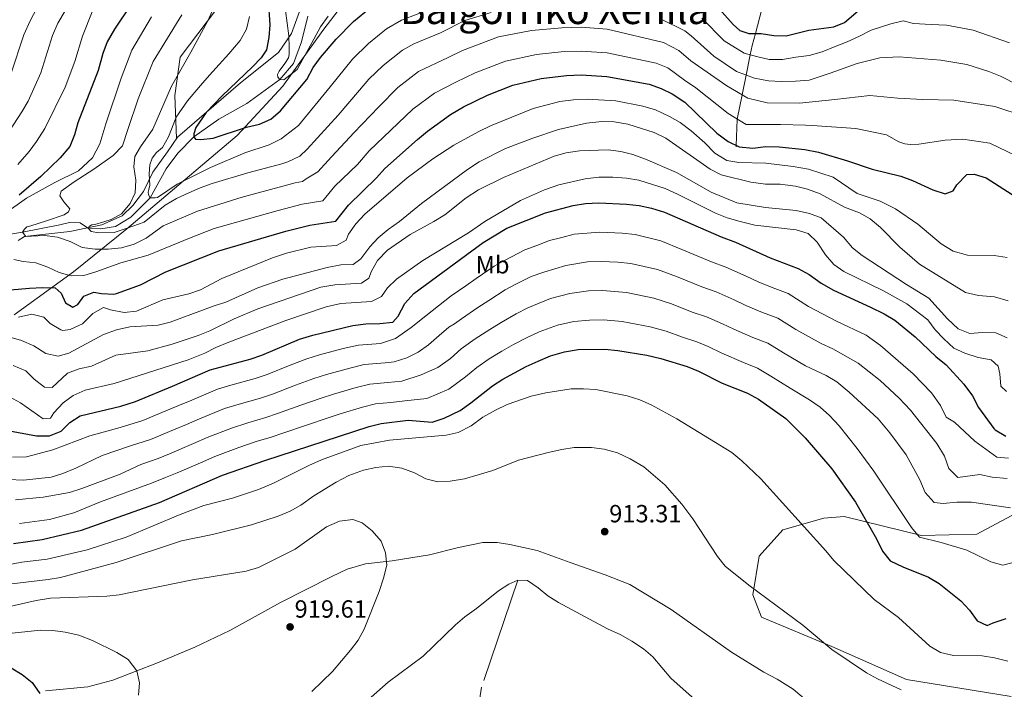
# Model space of a CAD drawing. Extents: x 633088 to 637601, y 773499 to 776557.
# Drawn here: x 636466 to 636863, y 774547 to 774817 of the extents above; entities that cross this region are included whole.
import ezdxf
from ezdxf.enums import TextEntityAlignment as Align

# ---------------------------------------------------------------- set-up
doc = ezdxf.new("R2010")
doc.units = 0
doc.header["$MEASUREMENT"] = 0
doc.linetypes.add('DGN Style 3', pattern=[59.844974, 42.74641, -17.098564])
for name, color, linetype in [('Nivel 1', 7, 'Continuous'), ('Nivel 11', 7, 'Continuous'), ('Nivel 20', 7, 'Continuous'), ('Nivel 21', 7, 'Continuous'), ('Nivel 37', 7, 'Continuous'), ('Nivel 4', 7, 'Continuous'), ('Nivel 41', 7, 'Continuous'), ('Nivel 45', 7, 'Continuous'), ('Nivel 5', 7, 'Continuous'), ('Nivel 61', 7, 'Continuous'), ('Nivel 63', 7, 'Continuous'), ('Nivel 7', 7, 'Continuous')]:
    doc.layers.add(name, color=color, linetype=linetype)
doc.styles.add('Style-arial', font='arial.shx', dxfattribs={"bigfont": 'arialbig.shx'})
doc.styles.add('Style-arialn', font='arialn.shx', dxfattribs={"bigfont": 'arialnbig.shx'})
doc.styles.add('Style-times', font='times.shx', dxfattribs={"bigfont": 'timesbig.shx'})
doc.linetypes.add('5linaci', pattern='A,-8,[2,dgnlstyle.shx,S=0.128,R=0,X=0,Y=0],-16', length=24)

# ---------------------------------------------------------------- blocks, each defined once
blk = doc.blocks.new('5PATER')
at = {"layer": 'Nivel 7', "linetype": 'Continuous', "lineweight": 0}
h = blk.add_hatch(color=19, dxfattribs=at)
edge = h.paths.add_edge_path()
edge.add_ellipse((0, 0), major_axis=(-1.1, -1.11), ratio=0.999422, start_angle=0, end_angle=360)

msp = doc.modelspace()

# ---------------------------------------------------------------- linework, layer by layer
at = {"layer": 'Nivel 1', "color": 19, "linetype": '5linaci', "lineweight": 0, "ltscale": 0.5}
msp.add_polyline3d([(636579.19, 774820.168, 815.963), (636576.013, 774811.308, 819.183), (636570.77, 774803.66, 822.327), (636555.497, 774791.403, 824.478), (636530.069, 774769.429, 828.285), (636525.937, 774763.486, 828.493), (636520.073, 774755.311, 829.259), (636516.356, 774747.58, 831.848), (636512.074, 774741.865, 833.964), (636507.748, 774737.674, 834.592), (636499.466, 774734.132, 834.717), (636486.59, 774731.348, 837.979), (636468.355, 774729.426, 840.201), (636465.737, 774727.699, 841.877)], dxfattribs=at)
at = {"layer": 'Nivel 11', "color": 142, "linetype": 'DGN Style 3', "lineweight": 13}
for points in [[(636445.149, 774727.448, 845), (636467.585, 774731.059, 840), (636482.545, 774734.131, 837.243), (636486.488, 774735.048, 836.062), (636490.786, 774734.9, 836.062), (636494.127, 774732.646, 835), (636499.087, 774732.43, 834.212), (636505.011, 774733.393, 834.212), (636511.2, 774737.171, 833.031), (636518.989, 774745.017, 830), (636525.407, 774756.728, 826.456), (636530.136, 774762.949, 826.456), (636536.672, 774769.626, 825), (636546.666, 774776.712, 823.425), (636557.998, 774783.087, 821.456), (636571.238, 774792.705, 820), (636576.868, 774799.194, 819.606), (636580.054, 774807.858, 818.031), (636582.635, 774818.282, 815)], [(636755.335, 774765.53, 847.911), (636755.354, 774766.077, 850), (636755.714, 774776.565, 845.073), (636755.742, 774776.702, 845), (636757.725, 774786.462, 840), (636759.354, 774794.479, 835), (636761.015, 774802.655, 830), (636761.789, 774806.466, 827.74), (636763.077, 774811.295, 825), (636765.694, 774821.11, 820)], [(636667.31, 774590.775, 910), (636652.581, 774547.534, 905.387), (636650.001, 774530.607, 900.235), (636657.095, 774513.075, 897.276), (636662.253, 774500.38, 893.693), (636669.346, 774485.871, 888.322), (636669.991, 774471.362, 882.454), (636667.412, 774458.063, 876.757), (636662.253, 774437.508, 866.898), (636659.029, 774426.627, 862.557), (636651.291, 774413.327, 855), (636648.067, 774401.841, 850), (636643.553, 774383.705, 845), (636642.887, 774372.402, 840), (636651.936, 774345.015, 835), (636659.694, 774325.086, 830)]]:
    msp.add_polyline3d(points, dxfattribs=at)
at = {"layer": 'Nivel 20', "color": 19, "linetype": 'Continuous', "lineweight": 0, "ltscale": 0.5}
msp.add_polyline3d([(636464.209, 774697.739, 855.838), (636488.066, 774715.172, 844.42), (636509.603, 774732.499, 835.956), (636554.154, 774770.181, 825.719), (636572.483, 774790.066, 823.16), (636588.583, 774812.532, 820.994), (636604.516, 774833.343, 819.419), (636618.666, 774841.981, 818.435), (636645.281, 774856.226, 813.711), (636667.141, 774868.501, 811.545), (636687.636, 774881.778, 804.064), (636704.378, 774892.128, 796.19), (636716.67, 774898.556, 791.662), (636736.438, 774905.312, 782.607), (636749.904, 774910.063, 780.245), (636782.887, 774921.255, 773.551), (636809.393, 774926.824, 767.646), (636835.414, 774931.092, 765.874), (636878.105, 774939.876, 765.48)], dxfattribs=at)
at = {"layer": 'Nivel 21', "color": 19, "linetype": 'DGN Style 3', "lineweight": 0}
for points in [[(636713.98, 775100.141, 856.659), (636719, 775091.401, 855.608), (636716.132, 775079.301, 854.457), (636699.639, 775065.856, 852.081), (636670.956, 775042.999, 851.388), (636650.878, 775029.554, 851.041), (636635.102, 775012.747, 848.956), (636623.629, 774997.958, 848.184), (636607.853, 774976.445, 846.606), (636597.814, 774958.967, 845.262), (636580.604, 774942.16, 845.088), (636559.092, 774926.026, 842.583), (636548.336, 774912.581, 840.143), (636548.336, 774901.825, 837.909), (636551.921, 774887.035, 837.06), (636551.204, 774868.884, 837.606), (636549.77, 774843.338, 834.768), (636549.77, 774826.532, 833.619), (636531.126, 774801.658, 836.2), (636528.975, 774786.196, 833.354), (636529.606, 774769.029, 828.465)], [(637010.409, 774734.729, 836.105), (637003.125, 774719.869, 841.029), (637000.9, 774703.179, 848.751), (636996.797, 774696.212, 852.275), (636991.256, 774692.264, 854.001), (636981.57, 774691.036, 856.009), (636963.551, 774678.135, 862.835), (636930.749, 774658.603, 874.012), (636901.875, 774640.593, 882.441), (636883.516, 774625.989, 887.558), (636852.362, 774609.3, 893.193), (636830.109, 774608.778, 894.715), (636798.856, 774616.349, 901.684), (636790.715, 774615.685, 903.286), (636774.081, 774611.04, 906.12), (636764.525, 774600.422, 908.314), (636762.048, 774584.828, 910), (636765.587, 774575.869, 910), (636793.901, 774563.924, 909.838), (636823.984, 774550.652, 908.884), (636867.382, 774543.584, 908.409), (636913.001, 774550.364, 905)], [(636476.808, 774546.03, 924.888), (636493.907, 774547.717, 921.935), (636504.015, 774550.325, 920.951), (636522.021, 774557.402, 919.376), (636536.999, 774563.736, 918.588), (636551.091, 774570.412, 918.391), (636571.529, 774581.674, 918.391), (636592.243, 774592.169, 917.998), (636598.472, 774595.152, 917.407), (636605.804, 774597.283, 916.226), (636616.615, 774598.515, 914.061), (636631.682, 774600.98, 912.683), (636643.333, 774603.883, 911.108), (636653.198, 774605.867, 910.911), (636658.978, 774605.897, 911.108), (636664.106, 774605.139, 911.305), (636675.055, 774602.657, 911.698), (636688.328, 774597.906, 911.698), (636702.433, 774592.916, 912.289), (636712.383, 774588.965, 912.486), (636729.135, 774578.875, 912.092), (636753.484, 774561.734, 911.895), (636766.524, 774553.674, 912.289), (636771.908, 774550.753, 912.289), (636778.247, 774546.771, 912.289), (636783.619, 774542.146, 913.076)]]:
    msp.add_polyline3d(points, dxfattribs=at)
at = {"layer": 'Nivel 4', "color": 25, "linetype": 'Continuous', "lineweight": 30, "flags": 128}
for points, elevation in [([(636517.466, 774832.387), (636504.647, 774812.979), (636501.669, 774807.851), (636499.891, 774803.176)], 850), ([(636566.652, 774824.872), (636567.259, 774814.805), (636566.799, 774809.637), (636565.943, 774804.712), (636563.727, 774801.389), (636560.284, 774797.753), (636547.99, 774786.178), (636541.607, 774779.403), (636537.454, 774773.319), (636536.604, 774770.78), (636536.672, 774769.626), (636537.273, 774768.648), (636539.466, 774768.452), (636544.438, 774768.976), (636557.892, 774773.421), (636563.067, 774774.656), (636567.613, 774776.731), (636571.575, 774780.072), (636582.168, 774792.698), (636584.794, 774797.583), (636587.762, 774801.603), (636594.027, 774808.988), (636601.051, 774816.085), (636607.86, 774821.779)], 825), ([(636745.292, 774825.005), (636754.107, 774814.918), (636756.814, 774812.512), (636760.434, 774811.316), (636765.434, 774811.277), (636770.449, 774810.392), (636775.451, 774810.32), (636784.578, 774812.66), (636794.688, 774814.009), (636798.944, 774815.677), (636806.394, 774822.085)], 825), ([(636499.891, 774803.176), (636498.012, 774796.359), (636489.881, 774775.264), (636488.445, 774770.379), (636486.585, 774765.736), (636482.668, 774761.062), (636474.932, 774753.565), (636466.143, 774746.014)], 850), ([(636454.913, 774707.143), (636470.366, 774708.585), (636475.624, 774708.862), (636480.686, 774708.721), (636483.164, 774706.507), (636484.904, 774702.676), (636487.838, 774700.834), (636489.826, 774701.912), (636492.277, 774705.273), (636496.264, 774706.965), (636499.323, 774706.417), (636504.34, 774706.158), (636505.467, 774706.353), (636515.089, 774709.898), (636525.394, 774715.177), (636546.673, 774723.568), (636573.743, 774731.525), (636583.452, 774733.916), (636593.833, 774735.553), (636598.947, 774742.072), (636610.306, 774753.072), (636613.69, 774756.753), (636626.777, 774768.475), (636630.829, 774771.821), (636640.118, 774778.592), (636645.364, 774781.656), (636655.011, 774786.37), (636665.254, 774790.359), (636676.74, 774793.171), (636686.861, 774794.339), (636692.806, 774794.577), (636703.213, 774793.983), (636720.206, 774790.823), (636725.047, 774789.077), (636729.541, 774786.886), (636734.674, 774783.519), (636747.557, 774771.068), (636752.024, 774767.661), (636756.539, 774765.513), (636761.97, 774765.04), (636767.272, 774765.638), (636772.669, 774765.559), (636783.004, 774764.407), (636788.495, 774763.345), (636800.157, 774759.95), (636810.171, 774756.52), (636821.724, 774753.688), (636826.431, 774752.001), (636834.654, 774748.154), (636839.543, 774746.564), (636842.765, 774747.826), (636844.258, 774750.235), (636848.292, 774754.355), (636851.282, 774754.528), (636856.059, 774753.037), (636866.596, 774746.365)], 850), ([(636507.184, 774660.957), (636513.041, 774662.857), (636528.073, 774668.982), (636543.222, 774675.61), (636559.279, 774679.905), (636564.004, 774681.542), (636579.274, 774688.008), (636584.553, 774689.627), (636600.672, 774693.511), (636606.024, 774694.203), (636611.597, 774694.28), (636616.85, 774694.815), (636619.013, 774697.24), (636621.734, 774702.361), (636625.356, 774706.42), (636653.239, 774726.944), (636662.824, 774732.796), (636678.492, 774738.984), (636689.575, 774741.874), (636694.508, 774742.687), (636699.869, 774742.903), (636711.086, 774742.476), (636716.263, 774741.821), (636721.151, 774740.775), (636726.385, 774739.178), (636749.282, 774729.217), (636755.061, 774727.08), (636769.009, 774720.696), (636780.341, 774716.516), (636784.705, 774714.08), (636789.539, 774710.563), (636794.543, 774707.669), (636809.455, 774700.879), (636814.938, 774698.167), (636819.229, 774695.602), (636827.483, 774688.91), (636835.829, 774680.998), (636839.987, 774677.533), (636847.136, 774669.749), (636850.601, 774665.029), (636853.083, 774660.389), (636859.232, 774651.971), (636859.796, 774651.356), (636864.092, 774648.776)], 875), ([(636661.257, 774671.879), (636670.582, 774676.908), (636675.495, 774679.09), (636680.453, 774681.218), (636686.092, 774682.897), (636691.543, 774683.798), (636702.379, 774683.946), (636707.605, 774683.396), (636719.265, 774681.447), (636724.921, 774680.184), (636735.528, 774676.868), (636740.182, 774675.037), (636749.722, 774670.229), (636759.883, 774666.128), (636764.253, 774663.697), (636775.31, 774655.986), (636783.167, 774648.137), (636793.937, 774635.585), (636803.397, 774622.197), (636811.881, 774607.455), (636814.27, 774602.4), (636817.421, 774598.481), (636822.467, 774596.138), (636832.836, 774591.991), (636837.135, 774589.438), (636845.859, 774582.433), (636849.353, 774578.643), (636852.498, 774574.38), (636856.568, 774572.461), (636858.918, 774573.548), (636864.196, 774575.219)], 900), ([(636463.961, 774605.534), (636475.434, 774607.193), (636491.364, 774610.929), (636522.838, 774622.023), (636548.179, 774633.064), (636565.184, 774639.058), (636607.298, 774652.732), (636612.16, 774653.906), (636622.984, 774655.212), (636632.757, 774654.458), (636637.497, 774656.023), (636643.952, 774659.208), (636648.372, 774662.253), (636657.092, 774669.114), (636661.257, 774671.879)], 900), ([(636462.336, 774650.964), (636473.172, 774649.002), (636478.437, 774649.021), (636483.099, 774650.821), (636486.574, 774654.269), (636490.769, 774657.006), (636507.184, 774660.957)], 875), ([(636463.005, 774555.297), (636467.434, 774552.721), (636471.429, 774549.383), (636474.515, 774545.027)], 925)]:
    msp.add_lwpolyline(points, dxfattribs=dict(at, elevation=elevation))
at = {"layer": 'Nivel 5', "color": 25, "linetype": 'Continuous', "lineweight": 0, "flags": 128}
for points, elevation in [([(636478.459, 774831.263), (636470.582, 774816.387), (636468.114, 774810.787), (636462.837, 774794.9)], 865), ([(636487.292, 774824.756), (636481.826, 774815.391)], 860), ([(636546.235, 774825.571), (636542.237, 774816.311), (636535.426, 774803.723), (636527.652, 774789.956), (636520.125, 774772.603), (636515.126, 774765.591), (636512.862, 774761.698), (636512.464, 774757.477), (636513.249, 774752.127), (636512.996, 774747), (636510.992, 774742.618), (636507.454, 774738.489), (636503.253, 774736.203), (636500.343, 774735.268), (636496.691, 774734.275)], 835), ([(636495.65, 774820.055), (636491.722, 774810.121), (636488.62, 774799.943), (636484.737, 774789.644), (636476.548, 774772.924), (636473.21, 774767.737), (636470.246, 774763.709), (636465.684, 774758.374)], 855), ([(636531.749, 774818.729), (636520.25, 774799.962), (636514.155, 774784.955), (636510.025, 774772.512), (636507.866, 774765.896), (636504.114, 774762.092), (636496.355, 774756.544), (636488.42, 774751.487), (636483.181, 774747.691), (636482.565, 774745.735), (636484.232, 774743.296), (636486.566, 774740.584), (636486.059, 774739.292), (636484.312, 774738.054), (636477.223, 774735.701), (636470.828, 774733.653), (636469.228, 774733.203), (636468.299, 774732.314), (636467.585, 774731.059), (636468.82, 774729.436), (636471.172, 774729.49), (636476.453, 774729.736), (636481.671, 774729.073), (636486.789, 774727.416)], 840), ([(636496.691, 774734.275), (636495.54, 774734.042), (636494.439, 774733.438), (636494.127, 774732.646), (636495.228, 774731.433), (636498.258, 774730.801), (636504.449, 774730.945), (636509.777, 774732.679), (636516.533, 774735.148), (636525.045, 774742.076), (636529.567, 774744.741), (636534.551, 774747.045), (636539.214, 774748.97), (636544.047, 774750.693), (636558.442, 774754.991), (636572.068, 774758.652), (636574.568, 774759.453), (636579.304, 774761.793), (636582.378, 774764.589), (636594.776, 774778.32), (636603.368, 774788.351), (636607.127, 774792.782), (636612.962, 774798.379), (636620.763, 774804.504), (636625.306, 774807.161), (636636.122, 774811.5), (636645.934, 774816.559), (636656.562, 774819.669)], 835), ([(636543.36, 774757.186), (636557.181, 774763.082), (636566.932, 774766.405), (636571.833, 774768.789), (636578.851, 774774.197), (636591.583, 774789.688), (636600.577, 774800.885), (636607.006, 774807.232), (636614.311, 774813.141), (636620.369, 774816.684), (636633.042, 774821.448)], 830), ([(636573.607, 774820.551), (636574.221, 774815.445), (636574.877, 774810.298), (636575.023, 774805.759), (636575.009, 774802.827), (636574.835, 774801.419), (636573.36, 774799.154), (636571.077, 774796.087), (636570.364, 774794.749), (636570.514, 774793.638), (636571.238, 774792.705), (636572.893, 774792.536), (636578.329, 774796.751), (636585.066, 774809.006), (636587.719, 774813.899), (636590.838, 774818.308)], 820), ([(636519.529, 774817.998), (636511.581, 774804.599), (636507.343, 774793.227), (636501.162, 774774.832), (636498.664, 774766.804), (636495.74, 774761.12), (636490.122, 774755.828), (636480.61, 774751.106), (636469.109, 774744.893), (636460.214, 774738.451)], 845), ([(636481.826, 774815.391), (636479.651, 774810.406), (636474.941, 774795.39), (636469.784, 774784.006), (636467.323, 774779.652), (636460.523, 774769.338)], 860), ([(636559.044, 774818.131), (636557.798, 774813.064), (636555.346, 774808.423), (636550.68, 774803.071), (636542.908, 774794.507), (636539.329, 774790.336), (636534.105, 774784.145), (636529.508, 774777.555), (636526.471, 774769.638), (636523.928, 774765.326), (636521.54, 774763.247), (636519.815, 774761.018), (636518.848, 774758.229), (636518.643, 774754.59), (636518.829, 774750.134), (636518.417, 774748.308), (636518.154, 774747.187), (636518.344, 774746.117), (636518.989, 774745.017), (636521.014, 774744.941), (636522.003, 774745.046), (636529.889, 774750.432), (636543.36, 774757.186)], 830), ([(636725.085, 774817.076), (636734.61, 774812.341), (636737.217, 774810.295), (636746.367, 774802.166), (636755.43, 774795.975), (636762.679, 774793.211), (636768.319, 774792.185), (636773.612, 774791.895), (636779.265, 774792.067), (636784.707, 774792.483), (636793.273, 774795.283), (636804.084, 774799.167), (636813.24, 774801.486), (636821.076, 774801.915), (636837.875, 774800.487), (636848.322, 774798.706), (636857.194, 774795.958), (636861.842, 774794.069), (636869.001, 774790.483)], 835), ([(636741.426, 774817.473), (636750.433, 774808.349), (636758.477, 774803.373), (636763.465, 774801.961), (636768.573, 774800.716), (636773.982, 774800.759), (636779.37, 774801.669), (636784.764, 774802.372), (636789.975, 774803.814), (636795.21, 774806), (636800.08, 774807.889), (636805.107, 774810.153), (636809.799, 774812.615), (636817.67, 774815.11), (636822.637, 774816.382), (636826.835, 774815.24), (636833.945, 774814.909), (636840.189, 774814.558), (636850.888, 774812.618), (636865.502, 774807.464)], 830), ([(636486.789, 774727.416), (636491.553, 774724.966), (636496.815, 774724.221), (636502.017, 774724.259), (636507.457, 774724.756), (636512.501, 774726.277), (636517.4, 774728.703), (636524.304, 774733.736), (636538.085, 774739.548), (636556.081, 774745.292), (636577.504, 774751.033), (636580.465, 774751.556), (636581.967, 774752.664), (636586.568, 774755.497), (636592.167, 774761.573), (636599.568, 774769.379), (636601.081, 774771.131), (636611.171, 774781.726), (636618.917, 774789.526), (636627.214, 774795.866), (636639.203, 774801.552), (636644.991, 774804.38), (636659.459, 774809.899), (636672.806, 774812.429), (636685.03, 774813.57), (636692.823, 774813.827), (636703.341, 774813.041), (636725.987, 774807.684), (636732.127, 774804.441), (636736.981, 774800.187), (636751.501, 774790.158), (636760.001, 774785.11), (636767.764, 774783.35), (636780.9, 774783.158), (636795.073, 774784.602), (636809.156, 774786.291), (636820.455, 774785.19), (636830.543, 774784.681), (636843.146, 774784.353), (636859.642, 774781.762), (636871.832, 774777.833)], 840), ([(636492.257, 774713.632), (636497.053, 774715.147), (636507.212, 774718.686), (636518.208, 774721.791), (636534.929, 774728.694), (636544.793, 774732.584), (636570.572, 774739.904), (636580.284, 774742.479), (636588.589, 774743.788), (636593.472, 774749.672), (636602.559, 774758.472), (636607.385, 774763.942), (636618.974, 774775.1), (636624.873, 774780.673), (636633.666, 774787.229), (636642.283, 774791.604), (636650.001, 774795.375), (636662.356, 774800.129), (636674.773, 774802.8), (636685.945, 774803.954), (636692.814, 774804.202), (636703.277, 774803.512), (636723.096, 774799.253), (636727.806, 774797.389), (636734.454, 774792.492), (636739.102, 774789.317), (636752.135, 774778.932), (636759.321, 774774.488), (636767.907, 774774.588), (636773.225, 774774.511), (636783.26, 774774.312), (636785.938, 774774.128), (636803.516, 774772.924), (636815.964, 774770.364), (636820.944, 774767.506), (636823.275, 774766.693), (636825.511, 774766.455), (636829.016, 774766.66), (636839.634, 774768.228), (636846.645, 774768.638), (636857.542, 774767.032), (636871.283, 774760.372)], 845), ([(636478.68, 774694.306), (636482.976, 774691.658), (636483.753, 774691.43), (636486.686, 774691.859), (636491.743, 774694.145), (636495.829, 774698.266), (636500.146, 774700.792), (636503.071, 774699.827), (636508.466, 774698.662), (636513.436, 774699.213), (636524.142, 774703.826), (636534.615, 774706.288), (636539.362, 774707.856), (636547.895, 774712.377), (636568.399, 774720.802), (636574.036, 774722.584), (636583.786, 774725.081), (636594.197, 774725.736), (636598.072, 774727.839), (636599.046, 774730.339), (636601.917, 774734.432), (636605.597, 774738.313), (636622.678, 774753.031), (636633.029, 774760.756), (636641.437, 774766.269), (636651.565, 774771.716), (636656.261, 774773.993), (636673.518, 774780.994), (636684.203, 774783.832), (636689.744, 774784.555), (636695.184, 774784.792), (636706.787, 774784.099), (636717.659, 774781.897), (636722.784, 774780.479), (636728.387, 774777.832), (636732.719, 774775.337), (636737.14, 774772.04), (636742.676, 774767.117), (636746.695, 774762.977), (636751.512, 774760.044), (636756.433, 774759.28), (636767.229, 774758.963), (636778.359, 774757.569), (636784.525, 774756.576), (636794.484, 774753.371), (636804.06, 774746.653), (636813.441, 774743.681), (636819.532, 774740.56), (636828.518, 774734.396), (636837.928, 774726.378), (636842.849, 774723.395), (636848.565, 774721.772), (636859.354, 774721.764), (636864.534, 774720.955)], 855), ([(636455.803, 774690.615), (636467.119, 774687.417), (636472.072, 774685.312), (636476.996, 774682.225), (636481.893, 774681.133), (636486.233, 774682.336), (636500.147, 774689.818), (636505.389, 774691.673), (636510.819, 774692.932), (636522.21, 774693.546), (636527.038, 774694.841), (636544.79, 774701.451), (636549.565, 774702.942), (636562.432, 774708.673), (636572.523, 774712.106), (636590.426, 774716.858), (636595.873, 774717.914), (636600.928, 774718.083), (636603.919, 774720.423), (636607.576, 774725.205), (636610.995, 774728.852), (636614.951, 774732.144), (636619.613, 774735.423), (636628.49, 774742.626), (636646.961, 774756.418), (636651.69, 774759.522), (636662.302, 774764.878), (636673.304, 774769.056), (636683.656, 774772.534), (636694.946, 774775.133), (636701.178, 774775.742), (636706.175, 774775.589), (636711.578, 774774.692), (636722.236, 774771.378), (636726.885, 774769.008), (636744.829, 774756.519), (636749.269, 774754.21), (636761.21, 774751.272), (636767.113, 774750.48), (636773.101, 774750.464), (636779.212, 774749.624), (636784.085, 774748.51), (636789.122, 774746.611), (636799.007, 774741.25), (636805.011, 774738.918), (636809.381, 774736.492), (636813.478, 774733.055), (636821.36, 774725.022), (636829.28, 774718.217), (636847.726, 774706.834), (636853.084, 774705.546), (636859.531, 774705.081), (636865.04, 774703.453)], 860), ([(636463.753, 774677.355), (636468.812, 774675.149), (636472.297, 774671.772), (636476.396, 774668.615), (636479.446, 774668.427), (636485.713, 774674.199), (636490.364, 774676.034), (636495.367, 774677.075), (636505.164, 774681.461), (636518.022, 774683.31), (636527.868, 774685.904), (636533.187, 774687.636), (636538.425, 774689.41), (636543.021, 774691.378), (636552.827, 774696.092), (636562.412, 774700.21), (636587.829, 774708.954), (636593.494, 774709.837), (636604.264, 774710.602), (636607.212, 774712.581), (636608.232, 774715.34), (636610.666, 774719.7), (636614.685, 774723.918), (636623.918, 774730.113), (636633.447, 774735.364), (636637.787, 774738.134), (636646.416, 774744.925), (636651.4, 774748.138), (636661.451, 774753.223), (636681.9, 774761.801), (636686.71, 774763.16), (636692.187, 774763.945), (636703.675, 774764.371), (636708.854, 774763.665), (636713.692, 774762.405), (636718.74, 774760.561), (636731.246, 774755.202), (636745.264, 774747.268), (636755.613, 774742.894), (636767.115, 774741.06), (636779.504, 774739.854)], 865), ([(636462.355, 774664.64), (636466.746, 774662.249), (636475.877, 774655.817), (636478.865, 774656.093), (636480.157, 774658.239), (636483.936, 774662.25), (636487.911, 774665.278), (636492.785, 774667.445), (636504.504, 774670.108), (636534.353, 774679.659), (636541.027, 774682.259), (636545.462, 774684.568), (636550.697, 774686.765), (636573.706, 774695.457), (636589.982, 774700.978), (636595.852, 774702.36), (636608.216, 774703.122), (636612.299, 774705.127), (636614.746, 774708.693), (636618.344, 774712.167), (636628.944, 774719.708), (636647.392, 774730.886), (636654.027, 774735.465), (636668.285, 774743.9), (636677.994, 774748.151), (636683.83, 774750.248), (636694.357, 774752.608), (636699.917, 774753.253), (636705.593, 774753.333), (636711.074, 774752.944), (636715.996, 774752.069), (636726.65, 774748.678), (636731.647, 774746.49), (636746.968, 774738.755), (636751.624, 774736.933), (636756.976, 774735.363), (636762.857, 774733.912), (636779.541, 774732.025), (636784.309, 774730.533), (636787.967, 774727.058), (636791.284, 774722.025), (636794.678, 774718.129), (636798.735, 774715.197), (636814.746, 774707.496)], 870), ([(636779.504, 774739.854), (636784.849, 774738.636), (636789.573, 774736.931), (636798.543, 774729.094), (636802.206, 774724.74), (636806.153, 774721.67), (636823.97, 774709.965), (636832.947, 774704.472), (636840.5, 774696.101), (636844.876, 774692.125), (636849.534, 774690.216), (636854.666, 774690.648), (636860.037, 774690.566), (636864.577, 774688.452)], 865), ([(636463.481, 774640.334), (636469.208, 774640.466), (636479.826, 774643.345), (636494.716, 774649.007), (636506.909, 774652.384), (636516.092, 774655.165), (636525.333, 774658.983), (636530.868, 774661.264), (636535.758, 774663.401), (636546.099, 774667.765), (636551.478, 774669.333), (636561.411, 774672.044), (636566.142, 774673.662), (636575.41, 774677.399), (636582.162, 774680.07), (636587.337, 774681.674), (636596.878, 774684.121), (636602.969, 774685.59), (636611.935, 774686.262), (636617.982, 774688.157), (636624.279, 774692.639), (636630.105, 774697.368), (636640.448, 774705.454), (636646.301, 774709.47), (636650.507, 774712.372), (636657.69, 774717.373), (636662.095, 774719.882), (636670.069, 774723.949), (636674.917, 774725.754), (636680.012, 774727.766), (636684.972, 774728.955), (636689.968, 774730.258), (636700.371, 774731.111), (636709.344, 774730.77), (636714.531, 774730.136), (636724.961, 774727.631), (636733.427, 774724.187), (636745.364, 774719.112), (636751.154, 774717.037), (636759.358, 774713.341), (636764.136, 774711.114), (636769.831, 774708.843), (636776.249, 774706.438), (636784.481, 774701.189), (636795.764, 774695.24), (636807.665, 774689.528), (636813.541, 774685.431), (636826.712, 774673.967), (636834.117, 774666.362), (636837.694, 774661.162), (636840.022, 774656.467), (636843.319, 774654.53), (636851.551, 774646.772), (636860.372, 774640.369), (636865.183, 774639.913)], 880), ([(636461.82, 774631.283), (636467.918, 774631.012), (636479.039, 774632.25), (636483.799, 774633.78), (636489.04, 774635.929), (636499.691, 774640.971), (636511.11, 774644.889), (636519.143, 774647.474), (636528.366, 774651.336), (636533.663, 774653.546), (636538.863, 774655.817), (636548.977, 774659.921), (636554.904, 774661.764), (636563.543, 774664.183), (636568.28, 774665.783), (636577.609, 774669.358), (636585.051, 774672.133), (636590.121, 774673.722), (636599.483, 774676.274), (636605.267, 774677.669), (636613.807, 774678.369), (636617.357, 774678.864), (636622.482, 774680.428), (636627.024, 774682.701), (636631.239, 774685.69), (636635.539, 774689.454), (636639.438, 774692.745), (636641.677, 774694.139), (636644.548, 774696.159), (636651.14, 774700.665), (636655.526, 774703.506), (636662.141, 774707.802), (636666.684, 774710.216), (636672.665, 774713.266), (636677.711, 774715.04), (636686.615, 774717.666), (636695.321, 774719.158), (636700.873, 774719.32), (636707.603, 774719.064), (636712.799, 774718.451), (636723.537, 774716.085), (636731.3, 774713.186), (636741.446, 774709.007), (636747.247, 774706.995), (636754.564, 774703.765), (636759.263, 774701.532), (636765.963, 774698.721), (636772.157, 774696.36), (636779.424, 774691.816), (636789.533, 774686.205), (636794.227, 774684.094), (636804.532, 774678.241), (636813.365, 774671.271), (636821.026, 774664.129), (636825.671, 774659.271), (636836.203, 774645.836), (636839.313, 774640.798), (636841.133, 774635.781), (636844.704, 774632.207), (636853.629, 774633.387), (636858.495, 774632.237), (636864.56, 774631.679)], 885), ([(636463.986, 774720.038), (636467.845, 774719.261), (636472.935, 774718.8), (636477.725, 774717.012), (636482.275, 774714.887), (636487.221, 774713.515), (636492.257, 774713.632)], 845), ([(636464.672, 774623.106), (636475.929, 774624.271), (636486.53, 774626.123), (636491.421, 774627.654), (636506.85, 774633.469), (636515.311, 774637.394), (636522.194, 774639.783), (636526.797, 774641.736), (636536.458, 774645.828), (636541.968, 774648.232), (636551.854, 774652.076), (636558.331, 774654.195), (636565.675, 774656.323), (636570.418, 774657.904), (636579.808, 774661.316), (636587.939, 774664.196), (636592.905, 774665.77), (636602.088, 774668.426), (636607.564, 774669.748), (636614.912, 774670.414), (636620.53, 774671.053), (636628.347, 774673.619), (636635.064, 774676.469), (636640.074, 774680.15), (636644.397, 774684.036), (636650.117, 774688.066), (636655.979, 774691.861), (636660.544, 774694.64), (636666.592, 774698.231), (636671.274, 774700.55), (636680.504, 774704.325), (636688.257, 774706.376), (636695.728, 774707.394), (636701.375, 774707.528), (636711.068, 774706.766), (636722.113, 774704.539), (636729.174, 774702.185), (636737.528, 774698.902), (636743.341, 774696.952), (636749.77, 774694.189), (636754.391, 774691.95), (636762.094, 774688.6), (636768.066, 774686.283), (636774.367, 774682.443), (636783.303, 774677.17), (636791.599, 774673.336), (636795.847, 774670.7), (636800.839, 774666.633), (636812.586, 774655.791), (636817.222, 774650.185), (636823.814, 774641.306), (636829.38, 774631.212), (636831.563, 774626.101), (636835.218, 774622.056), (636838.842, 774621.624), (636844.301, 774622.164), (636850.186, 774622.145), (636865.973, 774619.93)], 890), ([(636814.746, 774707.496), (636824.108, 774702.241), (636832.568, 774695.779), (636835.604, 774691.719), (636838.986, 774688.037), (636843.053, 774684.356), (636847.584, 774682.243), (636852.896, 774680.609), (636858.081, 774679.645), (636860.929, 774677.027), (636861.67, 774673.999), (636862.044, 774669.025), (636864.262, 774666.832)], 870), ([(636465.885, 774696.8), (636471.316, 774698.007), (636476.145, 774696.777), (636478.68, 774694.306)], 855), ([(636466.335, 774613.57), (636478.376, 774615.191), (636488.23, 774617.937), (636499.014, 774622.328), (636519.512, 774629.899), (636525.245, 774632.092), (636529.839, 774634.067), (636539.253, 774638.11), (636545.073, 774640.648), (636554.732, 774644.232), (636561.757, 774646.626), (636567.807, 774648.462), (636572.556, 774650.025), (636582.007, 774653.275), (636590.828, 774656.259), (636595.689, 774657.818), (636604.693, 774660.579), (636609.862, 774661.827), (636616.017, 774662.459), (636621.757, 774663.132), (636630.552, 774664.038), (636639.508, 774667.838), (636646.187, 774672.747), (636650.744, 774676.575), (636655.687, 774679.972), (636660.818, 774683.056), (636665.563, 774685.774), (636671.043, 774688.66), (636675.863, 774690.884), (636683.298, 774693.611), (636689.9, 774695.087), (636696.135, 774695.63), (636701.877, 774695.737), (636709.336, 774695.081), (636720.689, 774692.993), (636727.047, 774691.184), (636733.61, 774688.797), (636739.434, 774686.91), (636744.067, 774685.029), (636749.518, 774682.368), (636758.226, 774678.478), (636763.974, 774676.205), (636769.31, 774673.07), (636777.072, 774668.135), (636784.924, 774663.413), (636789.173, 774660.466), (636792.928, 774657.165), (636796.811, 774652.945), (636804.063, 774643.88), (636810.883, 774634.695), (636826.068, 774612.025), (636829.237, 774608.114), (636837.998, 774605.962), (636848.272, 774602.783), (636858.033, 774598.106), (636862.86, 774596.778), (636866.456, 774597.733)], 895), ([(636444.693, 774593.648), (636467.2, 774598.041), (636477.465, 774599.206), (636493.609, 774602.934), (636509.396, 774608.031), (636531.072, 774617.278), (636540.68, 774620.902), (636552.238, 774623.86), (636562.637, 774627.301), (636568.721, 774629.817), (636582.928, 774636.947), (636588.107, 774639.217), (636603.97, 774644.994), (636615.494, 774647.151), (636638.369, 774649.291), (636643.247, 774650.36), (636648.48, 774653.013), (636653.175, 774656.452), (636658.267, 774659.353), (636662.911, 774661.629), (636672.594, 774664.896), (636678.546, 774666.327), (636688.732, 774667.854), (636693.736, 774667.97), (636698.722, 774667.634), (636711.302, 774665.073), (636716.502, 774663.439), (636721.102, 774661.479), (636731.338, 774655.833), (636753.54, 774642.204), (636757.593, 774638.84), (636765.297, 774631.585), (636791.521, 774602.564), (636794.698, 774598.7), (636811.024, 774582.888), (636820.745, 774575.672), (636833.449, 774564.15), (636837.681, 774561.497), (636842.9, 774560.3), (636854.498, 774560.199), (636859.436, 774559.431), (636864.877, 774558.022)], 905), ([(636449.653, 774587.64), (636477.863, 774590.978), (636482.791, 774591.822), (636505.32, 774597.861), (636531.612, 774606.631), (636544.184, 774609.188), (636559.931, 774613.077), (636570.649, 774616.564), (636575.455, 774618.534), (636579.823, 774620.966), (636585.069, 774624.693), (636594.023, 774630.32), (636599.177, 774632.917), (636605.063, 774635.067), (636610.045, 774636.163), (636615.091, 774636.693), (636620.477, 774635.94), (636625.579, 774634.046), (636630.128, 774631.57), (636634.988, 774630.393), (636640, 774630.657), (636645.804, 774631.672), (636651.294, 774633.209), (636657.149, 774634.984), (636667.532, 774639.096), (636679.435, 774642.211), (636684.981, 774643.475), (636689.929, 774644.202), (636696.991, 774644.218), (636702.066, 774643.51), (636707.415, 774642.137), (636712.582, 774639.675), (636718.025, 774636.446), (636726.504, 774629.21), (636733.405, 774621.414), (636737.868, 774615.484), (636747.822, 774600.281), (636750.912, 774596.339), (636760.405, 774588.697), (636782.172, 774572.532), (636793.909, 774562.813), (636807.909, 774553.41), (636812.355, 774550.88), (636821.798, 774546.529)], 910), ([(636461.257, 774579.793), (636473.061, 774582.532), (636478.768, 774583.49), (636501.565, 774584.328), (636506.535, 774584.858), (636536.05, 774590.857), (636557.752, 774594.354), (636562.724, 774595.863), (636577.418, 774603.275), (636590.052, 774612.307), (636595.378, 774614.583), (636600.783, 774615.225), (636604.531, 774613.866), (636608.478, 774610.602), (636612.136, 774606.454), (636613.896, 774601.798), (636614.41, 774596.804), (636613.044, 774591.557), (636611.368, 774586.15), (636605.32, 774570.937), (636602.855, 774566.586), (636599.823, 774562.465), (636592.552, 774553.865), (636584.171, 774545.773)], 915), ([(636741.175, 774540.349), (636728.943, 774551.23), (636721.763, 774559.827), (636717.889, 774562.987), (636713.201, 774566.184), (636708.859, 774568.664), (636703.435, 774571.068), (636683.625, 774581.707), (636679.422, 774584.416), (636675.486, 774587.661), (636671.132, 774590.657), (636667.31, 774590.775), (636663.631, 774589.141), (636659.458, 774586.385), (636650.646, 774579.239), (636645.921, 774575.981), (636642.131, 774572.718), (636629.049, 774560.053), (636615.046, 774549.559), (636588.692, 774526.287)], 910), ([(636458.074, 774568.829), (636474.764, 774570.61), (636479.76, 774570.424), (636484.777, 774569.719), (636490.26, 774568.584), (636495.814, 774566.427), (636505.584, 774561.568), (636510.087, 774558.782), (636513.6, 774554.218), (636514.745, 774549.341), (636514.352, 774544.355)], 920)]:
    msp.add_lwpolyline(points, dxfattribs=dict(at, elevation=elevation))
at = {"layer": 'Nivel 61', "color": 19, "linetype": 'Continuous', "lineweight": 0}
msp.add_3dface([(633983.21, 776223.97), (637372.62, 776291.34), (637419.26, 773977.78), (634028.7, 773910.37)], dxfattribs=at)
at = {"layer": 'Nivel 63', "color": 7, "linetype": 'Continuous', "lineweight": 0}
msp.add_3dface([(633147.208, 773499.04, -0.25), (637601.322, 773587.595, -0.25), (637542.285, 776557.019, -0.25), (633088.171, 776468.464, -0.25)], dxfattribs=at)

# ---------------------------------------------------------------- block references
at = {"layer": 'Nivel 7', "color": 19, "linetype": 'Continuous', "lineweight": 0}
for p in [(636702.294, 774610.309, 913.306), (636575.428, 774571.855, 919.606)]:
    msp.add_blockref('5PATER', p, dxfattribs=at)

# ---------------------------------------------------------------- texts
at = {"layer": 'Nivel 37', "color": 92, "linetype": 'Continuous', "lineweight": 0, "style": 'Style-arialn'}
msp.add_text('Mb', height=7, dxfattribs=at).set_placement((636657.083, 774717.949, 879.606), align=Align.MIDDLE_CENTER)
at = {"layer": 'Nivel 41', "color": 19, "linetype": 'Continuous', "lineweight": 0, "style": 'Style-arial'}
for s, p in [('913.31', (636704.124, 774614.059, 913.306)), ('919.61', (636577.258, 774575.605, 919.606))]:
    msp.add_text(s, height=7, dxfattribs=at).set_placement(p)
at = {"layer": 'Nivel 45', "color": 19, "linetype": 'Continuous', "lineweight": 0, "style": 'Style-times'}
msp.add_text('Baigorriko Xehila', height=11.5, dxfattribs=at).set_placement((636682.15, 774820.821, 836.124), align=Align.MIDDLE_CENTER)

doc.saveas('drawing.dxf')
